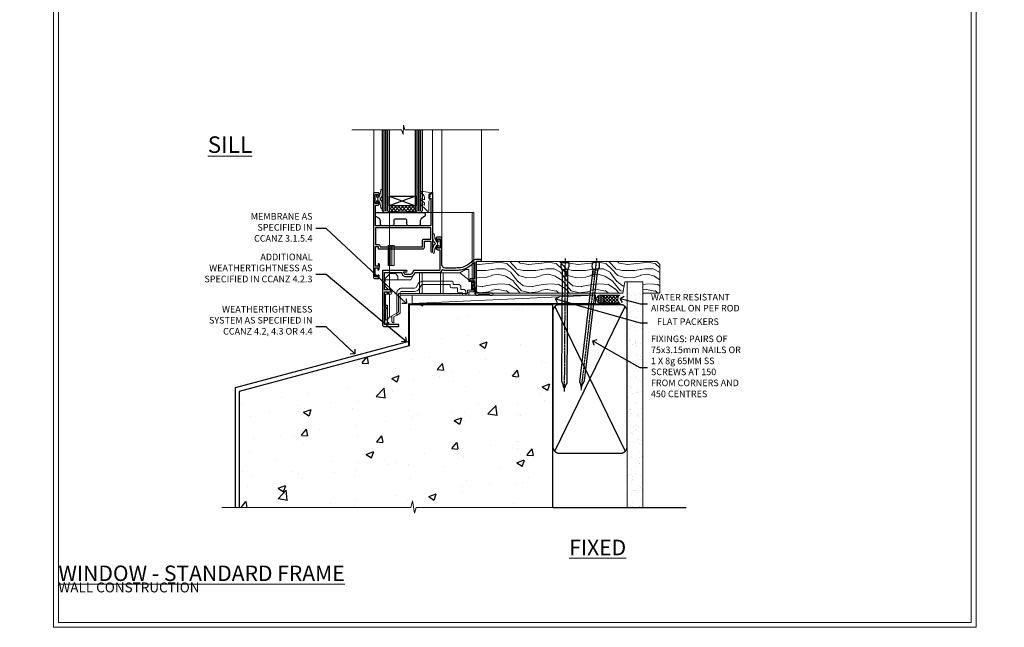
# Model space of a CAD drawing. Units: millimetres. Extents: x -1747 to 725438, y 10388 to 14293.
# Drawn here: x 1177 to 1773, y 11997 to 12365 of the extents above; entities that cross this region are included whole.
import ezdxf
from ezdxf import colors
from ezdxf.entities.mleader import LeaderData, LeaderLine
from ezdxf.math import Vec2, Vec3

# ---------------------------------------------------------------- set-up
doc = ezdxf.new("R2010")
doc.units = ezdxf.units.MM
doc.linetypes.add('CENTER', pattern=[2, 1.25, -0.25, 0.25, -0.25])
doc.linetypes.add('Dashed', pattern=[564.444447, 282.222223, -282.222223])
doc.layers.get('Defpoints').update_dxf_attribs({"color": 8})
doc.layers.add('Aluminium Systems Ltd Joinery Detail', color=7, linetype='Continuous')
doc.layers.add('Aluminium Systems Ltd Notes', color=7, linetype='Continuous')
doc.layers.add('HARDWARE', color=8, linetype='Continuous', lineweight=5)
doc.layers.add('No Print', color=7, linetype='Continuous', plot=False)
doc.styles.add('ASL TXT 50', font='romans.shx', dxfattribs={"height": 100})
doc.styles.get("Standard").update_dxf_attribs({"font": 'arial.ttf'})

# ---------------------------------------------------------------- blocks, each defined once
blk = doc.blocks.new('Precast Wall Cladding Title')
at = {"layer": 'Aluminium Systems Ltd Joinery Detail', "lineweight": 5, "insert": (-259.17, 6.46), "char_height": 9.375, "width": 553.0825, "attachment_point": 1, "style": 'ASL TXT 50'}
blk.add_mtext('\\pi209.91303;{\\fArial|b0|i0|c0|p34;\\H0.64x;PRECAST WALL CONSTRUCTION}', dxfattribs=at)
blk = doc.blocks.new('Title F1 STD Masonry Window')
at = {"layer": 'Aluminium Systems Ltd Joinery Detail', "lineweight": 5, "insert": (0, 50.03), "char_height": 9.375, "width": 553.0825, "attachment_point": 1, "style": 'ASL TXT 50'}
blk.add_mtext('\\pi161.01646;{\\fArial|b0|i0|c0|p34;\\LFIXED WINDOW - STANDARD FRAME}', dxfattribs=at)
blk = doc.blocks.new('Page Layout')
at = {"layer": 'Aluminium Systems Ltd Joinery Detail', "color": 8, "lineweight": 5}
blk.add_lwpolyline([(0, 730.13), (0, 0), (553.08, 0), (553.08, 730.13)], close=True, dxfattribs=at)
blk = doc.blocks.new('_Open90')
at = {"color": 0, "linetype": 'ByBlock', "lineweight": -2}
for p, q in [((0, 0), (-2.44, 0)), ((-0.5, 0.5), (0, 0)), ((0, 0), (-0.5, -0.5))]:
    blk.add_line(p, q, dxfattribs=at)
blk = doc.blocks.new('Title F1 STD Masonry Awning Window')
at = {"layer": 'Aluminium Systems Ltd Joinery Detail', "lineweight": 5, "insert": (0, 50.03), "char_height": 9.375, "width": 553.0825, "attachment_point": 1, "style": 'ASL TXT 50'}
blk.add_mtext('\\pi152.84371;{\\fArial|b0|i0|c0|p34;\\LAWNING WINDOW - STANDARD FRAME}', dxfattribs=at)
blk = doc.blocks.new('Precast Wall Window Sill F1B Masonry')
h = blk.add_hatch()
h.set_pattern_fill('AR-CONC', color=256, scale=0.25)
h.set_pattern_definition([(50, (-234.855, -201.52), (45.546, -3.9848), [4.7625, -52.3875]), (355, (-234.855, -201.52), (-8.811, 47.764), [3.81, -41.91]), (100.451, (-231.06, -201.852), (36.7353, 43.7794), [4.0475, -44.5226]), (46.184, (-234.855, -188.82), (67.77, -10.511), [7.144, -78.581]), (96.636, (-229.21, -189.696), (59.351, 61.857), [6.071, -66.784]), (351.184, (-234.855, -188.82), (59.351, 61.857), [5.715, -62.865]), (21, (-228.505, -191.995), (37.9036, -25.5663), [4.7625, -52.3875]), (326, (-228.505, -191.995), (15.4505, 46.047), [3.81, -41.91]), (71.451, (-225.346, -194.126), (53.354, 20.4807), [4.0475, -44.5225]), (37.5, (-234.855, -201.52), (0.77215, 21.13876), [0, -41.402, 0, -42.545, 0, -42.0688]), (7.5, (-234.855, -201.52), (16.7049, 25.0451), [0, -24.257, 0, -40.4495, 0, -16.0338]), (327.5, (-249.016, -201.52), (33.89765, -1.4322), [0, -15.875, 0, -49.53, 0, -65.7225]), (317.5, (-255.366, -201.52), (37.0323, 6.3566), [0, -20.6375, 0, -32.893, 0, -46.6725])])
h.paths.add_polyline_path([(64.75, -9.08), (37.39, -9.08), (37.39, -13.25), (37.95, -13.66), (37.4, -14.07), (39.47, -14.07), (39.47, -53.01), (36.09, -54.83), (35.9, -55.55), (35.7, -54.83), (32.33, -53.01), (32.33, -14.07), (34.4, -14.07), (34.4, -9.08), (-22.25, -9.08), (-22.25, -34.08), (-125.25, -61.68), (-125.25, -131.87), (-21.33, -131.87), (-20.3, -127.89), (-19.03, -135.31), (-18.13, -131.87), (64.75, -131.87)])
at = {"layer": 'Aluminium Systems Ltd Joinery Detail', "linetype": 'Dashed'}
for p, q in [((-127.48, -59.25, -1), (-23.13, -31.29, -1)), ((-127.48, -131.87, -1), (-127.48, -59.25, -1))]:
    blk.add_line(p, q, dxfattribs=at)
at = {"layer": 'Aluminium Systems Ltd Joinery Detail', "linetype": 'Dashed', "lineweight": 5, "ltscale": 0.01, "const_width": 0.25, "elevation": -0.75}
blk.add_lwpolyline([(64.75, -8.95), (-22.38, -8.95), (-22.38, -33.99), (-125.38, -61.57), (-125.38, -92.21)], dxfattribs=at)
at = {"layer": 'Aluminium Systems Ltd Joinery Detail', "linetype": 'Dashed', "elevation": -1}
for points in [[(64.75, -9.08), (-22.25, -9.08), (-22.25, -34.08), (-125.25, -61.68), (-125.25, -131.87)], [(64.75, -131.87), (64.75, -9.08), (-22.25, -9.08)]]:
    blk.add_lwpolyline(points, dxfattribs=at)
at = {"layer": 'Aluminium Systems Ltd Joinery Detail', "linetype": 'CENTER', "lineweight": 5, "ltscale": 3, "const_width": 0.5, "elevation": 1}
blk.add_lwpolyline([(64.75, -8.55), (-22.76, -8.55), (-22.76, -33.68)], dxfattribs=at)
at = {"layer": 'Aluminium Systems Ltd Joinery Detail', "linetype": 'Continuous', "lineweight": 5, "ltscale": 0.12, "elevation": -1}
blk.add_lwpolyline([(74.39, -131.87), (-18.13, -131.87), (-19.03, -135.31), (-20.3, -127.89), (-21.33, -131.87), (-135.9, -131.87)], dxfattribs=at)
blk = doc.blocks.new('45mm Strapping Sill Liner')
h = blk.add_hatch()
h.set_pattern_fill('AR-SAND', color=0, scale=0.15)
h.set_pattern_definition([(37.5, (-59.0015, 0.9126), (-0.24, 7.3412), [0, -5.7912, 0, -6.477, 0, -6.19125]), (7.5, (-59.002, 0.913), (6.74285, 10.75238), [0, -3.1242, 0, -5.2197, 0, -2.00025]), (327.5, (-63.688, 0.9126), (11.86489, 0.02156), [0, -1.905, 0, -6.858, 0, -8.9535]), (317.5, (-63.688, 0.913), (11.45335, 3.34394), [0, -0.9525, 0, -4.4958, 0, -5.1435])])
h.paths.add_polyline_path([(112.5, 136.65), (103, 136.65), (103, 0), (112.5, 0)])
at = {"layer": 'Aluminium Systems Ltd Joinery Detail', "linetype": 'Dashed'}
for p, q in [((59.17, 33.96), (101.83, 121.62)), ((59.17, 121.62), (101.83, 33.96)), ((58, 0), (138.8, 0))]:
    blk.add_line(p, q, dxfattribs=at)
at = {"layer": 'Aluminium Systems Ltd Joinery Detail', "lineweight": 5}
blk.add_lwpolyline([(103, 0), (103, 136.65), (112.5, 136.65), (112.5, 0)], dxfattribs=at)
at = {"layer": 'Aluminium Systems Ltd Joinery Detail', "linetype": 'CENTER', "lineweight": 5, "ltscale": 3, "const_width": 0.5, "elevation": 2}
blk.add_lwpolyline([(58, 123.32), (99.01, 123.32)], dxfattribs=at)
at = {"layer": 'Aluminium Systems Ltd Joinery Detail', "linetype": 'Dashed', "lineweight": 5, "ltscale": 0.01, "const_width": 0.25, "elevation": 0.25}
blk.add_lwpolyline([(58, 122.92), (99.01, 122.92)], dxfattribs=at)
at = {"layer": 'Aluminium Systems Ltd Joinery Detail', "linetype": 'Dashed'}
blk.add_lwpolyline([(58, 36.79, 0.414214), (62, 32.79), (99, 32.79, 0.414214), (103, 36.79), (103, 118.79, 0.414214), (99, 122.79), (62, 122.79, 0.414214), (58, 118.79)], format="xyb", close=True, dxfattribs=at)
blk = doc.blocks.new('Nail 75 JH')
at = {"linetype": 'CENTER'}
blk.add_line((0, 2.3), (0, -78.26), dxfattribs=at)
for p, q in [((1.5, -4.49), (-1.5, -4.49)), ((1.5, -5.73), (0.13, -5.73)), ((1.5, -6.6), (0.13, -6.6)), ((1.5, -7.47), (0.13, -7.47)), ((1.5, -8.34), (0.13, -8.34))]:
    blk.add_line(p, q)
blk.add_lwpolyline([(-1.5, -4.49, -0.247527), (-2.06, -0.36, -0.331135), (-1.58, 0), (1.58, 0, -0.331135), (2.06, -0.36, -0.247527), (1.5, -4.49), (1.5, -73.21, 0.124564), (0.28, -75.97), (-0.25, -75.97, 0.101255), (-1.5, -72.05)], format="xyb", close=True)
blk = doc.blocks.new('Precast Wall F1B Masonry Liner Sill Window')
at = {"layer": 'Aluminium Systems Ltd Joinery Detail', "lineweight": 5}
h = blk.add_hatch(dxfattribs=at)
h.set_pattern_fill('WOOD-3', color=256, scale=97.5, angle=30, style=0, pattern_type=2)
h.set_pattern_definition([(4.7636, (202.5788, -7368.318), (-330.0000284, -29.999746), [3.61248, -357.63537]), (348.6901, (206.179, -7368.018), (120.0000226, -29.999929), [4.58913, -148.38147]), (315, (210.679, -7368.918), (-3e-14, -30.00001), [3.39411, -39.03228]), (313.1524, (213.0788, -7371.3179), (420.00008502, -449.99992613), [6.57951, -651.37185]), (347.0054, (217.5788, -7376.118), (-270.000023, 59.9999273), [4.00251, -396.24741]), (360, (221.48, -7377.018), (30, -30), [7.5, -22.5]), (9.4623, (228.979, -7377.018), (-150.0000232, -29.9999442), [3.64965, -178.83321]), (5.7106, (202.5788, -7376.418), (-269.9999827, -30.0000394), [3.01497, -298.48131]), (360, (205.58, -7376.118), (30, -30), [4.5, -25.5]), (331.6992, (210.0788, -7376.118), (329.9998536, -180.0002662), [4.42944, -438.51525]), (307.875, (213.9788, -7378.218), (-120.00005595, 149.999973), [6.84105, -335.21157]), (320.7106, (218.1788, -7383.618), (180.0000192, -149.99998896), [4.26381, -422.11632]), (353.6598, (221.4788, -7386.318), (239.9999821, -30.0000474), [5.43324, -266.22831]), (11.8887, (226.8788, -7386.9179), (-419.99991903, -90.00031606), [5.82495, -576.66969]), (6.7098, (202.5788, -7385.7179), (270.00002993, 29.99981644), [5.13516, -508.3821]), (356.6335, (207.6788, -7385.1179), (479.99997966, -30.0003289), [5.10882, -505.77279]), (326.3099, (212.779, -7385.418), (-59.999987, 30.00004), [5.40834, -102.75822]), (312.5104, (217.2788, -7388.4179), (299.99972155, -330.0002602), [4.88364, -483.48096]), (345.0686, (220.5788, -7392.018), (330.00001605, -89.9999086), [4.65726, -461.06799]), (360, (225.08, -7393.218), (30, -30), [3.6, -26.4]), (12.9946, (228.6788, -7393.218), (270.000023, 59.9999273), [4.00251, -396.24741]), (360, (211.88, -7363.218), (30, -30), [0, -30]), (136.8476, (216.0788, -7367.7179), (449.99992613, -420.00008502), [6.57951, -651.37185]), (153.4349, (211.279, -7393.218), (-29.999975, 30.00004), [2.68329, -64.39875]), (171.8699, (208.879, -7392.018), (-179.9999933, 29.9999807), [4.24263, -207.88938]), (203.1986, (204.679, -7391.418), (-149.999992, -60.0000398), [2.28474, -226.18845]), (333.4349, (216.079, -7367.718), (29.999975, -30.00004), [3.35409, -63.72795]), (353.2902, (219.0788, -7369.2179), (-270.00002993, 29.99981644), [5.13516, -508.3821]), (10.1247, (224.1788, -7369.8179), (509.99996369, 90.00025766), [8.53287, -844.75488]), (10.3048, (202.5788, -7365.018), (180.0000288, 29.9998463), [3.35409, -332.05608]), (344.4759, (205.8788, -7364.4179), (-330.00003074, 89.99993333), [5.60445, -554.84178]), (317.1211, (211.2788, -7365.9179), (-390.0000238, 359.9999926), [5.7315, -567.41769]), (325.3048, (215.4788, -7369.818), (299.99982777, -210.0002583), [4.74342, -469.59822]), (350.5377, (219.379, -7372.518), (150.0000232, -29.9999442), [5.47449, -177.0084]), (6.5819, (224.7788, -7373.4179), (-510.00004314, -59.99960101), [7.85175, -777.3234]), (8.1301, (202.579, -7372.518), (-179.9999933, -29.9999807), [4.24263, -207.88938]), (348.6901, (206.779, -7371.918), (120.0000226, -29.999929), [4.58913, -148.38147]), (317.4896, (211.2788, -7372.8179), (-330.0002602, 299.99972155), [4.88364, -483.48096]), (315, (214.879, -7376.118), (-3e-14, -30.00001), [5.51544, -36.91098]), (342.646, (218.7788, -7380.0179), (-390.00006057, 119.99983507), [5.02893, -497.86272]), (3.3665, (223.5788, -7381.5179), (-479.99997966, -30.0003289), [5.10882, -505.77279]), (17.1027, (228.6788, -7381.218), (300.0000519, 89.9998648), [4.08045, -403.96368]), (8.7462, (202.5788, -7380.018), (209.9999801, 30.0001259), [3.94587, -390.64251]), (345.0686, (206.4788, -7379.418), (330.00001605, -89.9999086), [4.65726, -461.06799]), (327.9946, (210.9788, -7380.618), (-149.9999683, 90.0000332), [5.6604, -277.35906]), (310.1009, (215.7788, -7383.6179), (-329.9999418, 390.00005789), [7.45185, -737.7327]), (344.0546, (220.579, -7389.318), (-120.0000038, 29.9999967), [4.36806, -214.03524]), (6.009, (224.7788, -7390.5179), (299.99999253, 29.99997952), [5.7315, -567.41769]), (23.1986, (230.479, -7389.918), (149.999992, 60.0000398), [2.28474, -226.18845]), (9.4623, (202.579, -7389.018), (-150.0000232, -29.9999442), [3.64965, -178.83321]), (349.992, (206.1788, -7388.4179), (329.99998664, -60.00010416), [5.17881, -512.7015]), (322.5946, (211.2788, -7389.3179), (389.99977395, -300.00029858), [6.42027, -635.60775]), (330.9454, (216.3788, -7363.218), (210.0000115, -120.0000008), [3.08868, -305.78022]), (349.2157, (219.0788, -7364.7179), (-479.9999851, 90.0000165), [6.41328, -634.91349]), (7.125, (225.379, -7365.918), (-210.0000114, -29.9999485), [7.25604, -234.6117])])
h.paths.add_polyline_path([(76.03, 20.26), (74.15, 22.03), (-35.09, 22.03), (-35.09, 2.95), (53.45, 2.95), (54.78, 9.82), (65.66, 9.82), (65.66, 2.95), (75.6, 2.95), (76.03, 3.36)])
h = blk.add_hatch(dxfattribs=at)
h.set_pattern_fill('HONEY', color=256, scale=0.221113, angle=360, style=0)
h.set_pattern_definition([(0, (-755.64125, -464.5008), (1.0530483, 0.60797756), [0.7020322, -1.4040644]), (120, (-755.64125, -464.5008), (-1.05304816, 0.6079778), [0.7020322, -1.4040644]), (60, (-755.64125, -464.5008), (1.3e-07, 1.21595534), [-1.4040644, 0.7020322])])
edge = h.paths.add_edge_path()
edge.add_arc((40.08, -0.68), 2.5, 0, 180)
edge.add_arc((40.08, -0.68), 2.5, 180, 360)
h = blk.add_hatch(dxfattribs=at)
h.set_pattern_fill('NET', color=256, scale=0.442225, angle=225, style=0)
h.set_pattern_definition([(315, (-2123.1005, 4177.2622), (-0.99282344, -0.99282344), []), (225, (-2123.1005, 4177.2622), (-0.99282344, 0.99282344), [])])
edge = h.paths.add_edge_path()
edge.add_line((51.68, -3.25), (40.94, -3.25))
edge.add_arc((40.1, -0.79), 2.6, -71.25645, 76.94539)
edge.add_line((40.69, 1.75), (51.73, 1.75))
edge.add_arc((53.63, -0.77), 3.15, 127.13892, 231.83735)
blk.add_line((-74.09, -3.25, -1), (36.88, 1.75, -1), dxfattribs=at)
at = {"layer": 'Aluminium Systems Ltd Joinery Detail', "lineweight": 5, "elevation": -1}
for points in [[(75.6, 2.95), (65.66, 2.95), (65.66, 9.82), (54.78, 9.82), (53.45, 2.95), (-35.09, 2.95), (-35.09, 22.03), (74.15, 22.03), (76.03, 20.26), (76.03, 3.36)], [(-74.09, -3.25), (36.88, -3.25), (36.88, 1.75), (-74.09, 1.75)]]:
    blk.add_lwpolyline(points, close=True, dxfattribs=at)
blk.add_lwpolyline([(40.67, -3.26), (51.68, -3.25, -0.491511), (51.73, 1.75), (40.69, 1.75, -0.810102)], format="xyb", close=True, dxfattribs=at)
at = {"layer": 'Aluminium Systems Ltd Joinery Detail', "lineweight": 5, "ltscale": 0.12}
blk.add_circle((40.08, -0.68, -1), 2.5, dxfattribs=at)
at = {"layer": 'Aluminium Systems Ltd Joinery Detail', "rotation": 359.6526033592928}
blk.add_blockref('Nail 75 JH', (18.51, 21.59, -1), dxfattribs=at)
at = {"layer": 'Aluminium Systems Ltd Joinery Detail', "extrusion": (0, 0, -1), "zscale": -0.9999999999999999, "rotation": 6.768323274215359}
blk.add_blockref('Nail 75 JH', (-37.38, 21.59, 1), dxfattribs=at)
blk = doc.blocks.new('GT001')
blk.add_lwpolyline([(0.05, 11.75), (1.45, 11.75), (1.45, 0.25), (0.05, 0.25)], close=True)
blk = doc.blocks.new('GB004')
blk.add_lwpolyline([(-11, 1, 0.414214), (-10, 0), (-3.9, 0, 0.414214), (-2.9, 1), (-2.9, 2.9, -0.267949), (-1.9, 4.63), (-0.25, 5.58, 0.267949), (0, 6.02), (0, 7.5, 0.414214), (-0.5, 8), (-29.5, 8, 0.414214), (-30, 7.5), (-30, 6.02, 0.267949), (-29.75, 5.58), (-28.1, 4.63, -0.267949), (-27.1, 2.9), (-27.1, 1, 0.414214), (-26.1, 0), (-20, 0, 0.414214), (-19, 1), (-19, 3, -0.414214), (-18, 4), (-12, 4, -0.414214), (-11, 3)], format="xyb", close=True)
blk = doc.blocks.new('BS020-Comp')
blk.add_lwpolyline([(0.4, -0.85), (-0.35, -0.85), (-0.35, -0.36, 0.221673), (-0.44, -0.17, -0.187564), (-1.14, 1.1), (-1.45, 3.52, 0.936585), (-2.45, 3.45), (-2.45, 1.36, 0.241598), (-0.75, -1.95, 0.241598), (-2.45, -5.26), (-2.45, -7.35, 0.936585), (-1.45, -7.42), (-1.14, -5, -0.187564), (-0.44, -3.73, 0.221673), (-0.35, -3.54), (-0.35, -3.05), (0.4, -3.05)], format="xyb", close=True)
blk.add_lwpolyline([(0.4, -3.05), (1.15, -3.05), (1.15, -4.1, 0.414214), (1.4, -4.35), (1.7, -4.35, 0.414214), (1.95, -4.1), (1.95, 0.2, 0.414214), (1.7, 0.45), (1.4, 0.45, 0.414214), (1.15, 0.2), (1.15, -0.85), (0.4, -0.85)], format="xyb")
blk = doc.blocks.new('GW040')
blk.add_lwpolyline([(-0.25, 2.35), (0.2, 2.35), (0.2, -0.2), (-0.35, -0.2, 0.609409), (-0.55, -0.59), (0.2, -1.65), (0.2, -7.52, 0.702362), (0.91, -7.77), (2.76, -5.94), (5.07, -4, 0.8391), (4.73, -3.4), (2.76, -4.12), (2.76, -2.82), (5.07, -0.88, 0.8391), (4.73, -0.28), (2.76, -1), (2.76, 0.58, -0.334595), (4.21, 2.5), (4.66, 2.63, 0.310508), (4.8, 2.8), (4.9, 3.93, 0.452117), (4.69, 4.15, 0.058319), (-0.46, 3.34, 0.336231), (-0.75, 2.95), (-0.75, 2.85, 0.414214)], format="xyb", close=True)
blk = doc.blocks.new('10S111-22561')
at = {"flags": 128}
for points in [[(28, 44.06), (28, 43.95, 0.414214), (28.2, 43.75), (29.2, 43.75), (29.2, 27.2, -0.414214), (29, 27), (-4, 27, -0.414214), (-4.2, 27.2), (-4.2, 39.5), (-3, 39.5, 0.414214), (-2, 40.5), (-2, 41.3, 1), (-2.9, 41.3), (-2.9, 40.5), (-4.4, 40.5), (-4.4, 46), (-2.9, 46), (-2.9, 45.2, 1), (-2, 45.2), (-2, 46.5, 0.414214), (-2.5, 47), (-5.2, 47, 0.414214), (-5.5, 46.7), (-5.5, -4, 0.414214), (-4.5, -5), (-2.5, -5, 0.414214), (-2, -4.5), (-2, -3.2, 1), (-2.9, -3.2), (-2.9, -4), (-4.4, -4), (-4.4, 1.5), (-2.9, 1.5), (-2.9, 0.7, 1), (-2, 0.7), (-2, 1.93, 0.171573), (-1.8, 2.5), (-1.8, 3.55, 1), (-2.7, 3.55), (-2.7, 2.5), (-4.2, 2.5), (-4.2, 14.5), (-2.7, 14.5), (-2.7, 13.45, 0.414234), (-2.25, 13), (24.4, 13, 0.414214), (25.4, 14), (25.4, 17.5, -0.414214), (25.6, 17.7), (29.1, 17.7, -0.414214), (29.3, 17.5), (29.3, 11.6, 1), (30.5, 11.6), (30.5, 46.7, 0.414214), (30.2, 47), (29.4, 47, 0.414214), (29.2, 46.8), (29.2, 46), (28.2, 46, 0.414214), (28, 45.8), (28, 45.3, 0.414214), (28.2, 45.1), (28.9, 45.1), (28.9, 44.97), (28.07, 44.21, 0.211645)], [(-4, 25.8, 0.414214), (-4.2, 25.6), (-4.2, 15.9, 0.414214), (-4, 15.7), (-2.5, 15.7, -0.414214), (-1.5, 14.7), (-1.5, 14.2), (24, 14.2, 0.414214), (24.2, 14.4), (24.2, 17.9, -0.414214), (25.2, 18.9), (29.1, 18.9, 0.414214), (29.3, 19.1), (29.3, 23.54, -0.377964), (29.3, 24.06), (29.3, 25.6, 0.414214), (29.1, 25.8)]]:
    blk.add_lwpolyline(points, format="xyb", close=True, dxfattribs=at)
blk = doc.blocks.new('10F101-22551')
at = {"flags": 128}
blk.add_lwpolyline([(3.94, -32.8), (3.79, -31.97, 1), (2.91, -32.13), (3.03, -32.8), (1.2, -32.8), (1.2, -23.25, 0.57735), (1.2, -22.55), (1.2, -13), (3.03, -13), (2.91, -13.67, 1), (3.79, -13.83), (3.94, -13), (4.7, -13, 0.414214), (5, -12.7), (5, -12.1, 0.414214), (4.7, -11.8), (1.2, -11.8), (1.2, -1.6, -0.414214), (1.5, -1.3), (11.7, -1.3), (11.7, -1.5, 0.414214), (14, -3.8), (16.98, -3.8, 0.267949), (18.97, -2.65), (19.75, -1.3), (34.3, -1.3, 0.391523), (36.09, 0.36, -0.546913), (36.39, 0.52, 0.127985), (38, 0.1), (43, 0.1, 0.001728), (44.49, 0.11, 0.031709), (47.44, 0.31, 0.108099), (51.78, 1.89, 0.031709), (54.17, 3.63, 0.001728), (55.31, 4.58), (55.8, 4.99), (55.8, -5.2), (53.3, -5.2, 0.414214), (53, -5.5), (53, -6.1, 0.414214), (53.3, -6.4), (55.8, -6.4), (55.98, -14.02, 0.40742), (56.98, -15), (57.88, -15, 0.198912), (58.09, -14.91), (58.4, -14.6), (64.6, -14.6), (64.91, -14.91, 0.198912), (65.12, -15), (66.4, -15, 1), (66.4, -13.8), (57, -13.8), (57, 5.6), (59.5, 5.6, 1), (59.5, 6.6), (56.79, 6.6, 0.176327), (54.86, 5.9), (54.48, 5.58, -0.001728), (53.34, 4.63, -0.031709), (51.08, 2.99, -0.108099), (47.27, 1.6, -0.031709), (44.49, 1.41, -0.001728), (43, 1.4), (38, 1.4, -0.414214), (36, 3.4), (36, 19.7, 0.414214), (35.7, 20), (33, 20, 0.414214), (32.5, 19.5), (32.5, 18.2, 1), (33.4, 18.2), (33.4, 19), (34.9, 19), (34.9, 13.5), (33.4, 13.5), (33.4, 14.3, 1), (32.5, 14.3), (32.5, 13.5, 0.414214), (33.5, 12.5), (34.8, 12.5), (34.8, 0.5, -0.414214), (34.3, 0), (19.29, 0, 0.267949), (18.86, -0.25), (17.85, -2, -0.267949), (16.98, -2.5), (14, -2.5, -0.414214), (13, -1.5), (13, -1), (14.5, -1, 1), (14.5, 0), (0.3, 0, 0.414214), (0, -0.3), (0, -33, 0.414214), (1, -34), (9.5, -34, 0.414214), (10, -33.5), (10, -33.1, 0.414214), (9.7, -32.8)], format="xyb", close=True, dxfattribs=at)
blk = doc.blocks.new('CT001')
at = {"color": 4, "linetype": 'Dashed'}
for p, q in [((4.32, 35), (4.32, 15)), ((54.42, 35), (4.32, 35)), ((55.42, 35), (54.42, 35)), ((54.42, -6.7), (54.42, 35)), ((55.42, -7.7), (55.42, 35)), ((3.52, 3), (3.52, 15)), ((3.55, 15), (3.52, 15)), ((3.55, 3), (3.55, 15)), ((4.65, 15), (3.55, 15)), ((3.72, 3), (3.72, 15)), ((4.32, 3), (4.32, 15)), ((4.65, 3), (4.65, 15)), ((7.02, 15), (4.65, 15)), ((5.62, 3), (5.62, 15)), ((7.02, 3), (7.02, 15)), ((3.55, 3), (3.52, 3)), ((4.65, 3), (3.55, 3)), ((4.32, 3), (4.32, -2.4)), ((7.02, 3), (4.65, 3))]:
    blk.add_line(p, q, dxfattribs=at)
for p, q in [((46.92, -1.6), (50.22, 0.5)), ((50.22, 0.5), (52.42, 0.5)), ((52.42, -6.7), (52.42, 0.5)), ((1.72, -5), (4.72, -2)), ((1.72, -5), (1.72, -6.79)), ((9.32, -5.8), (1.72, -5.8)), ((4.32, -2.4), (4.32, -11.3)), ((7.82, -2), (4.72, -2)), ((7.82, -2), (9.32, -3.5)), ((9.32, -5.8), (9.32, -3.5)), ((17.19, -5.8), (9.32, -5.8)), ((19.62, -1.6), (17.19, -5.8)), ((46.92, -1.6), (19.62, -1.6)), ((22.47, -1.6), (22.47, -14)), ((23.97, -1.6), (23.97, -14)), ((35.17, -1.6), (35.17, -14)), ((36.67, -1.6), (36.67, -14)), ((52.42, -5.7), (46.92, -1.6)), ((1.72, -8.41), (1.72, -9.8)), ((3.22, -11.3), (1.72, -9.8)), ((3.22, -11.3), (5.02, -11.3)), ((19.5, -10.8), (11.72, -10.8)), ((21.64, -8.1), (20.37, -10.3)), ((23.37, -9.1), (22.1, -11.3)), ((41.92, -6.6), (24.24, -6.6)), ((40.92, -8.6), (24.24, -8.6)), ((40.92, -9.6), (40.92, -8.6)), ((45.42, -10.6), (41.92, -10.6)), ((42.92, -8.6), (42.92, -7.6)), ((46.42, -8.6), (42.92, -8.6)), ((45.42, -12.7), (45.42, -10.6)), ((47.42, -11.7), (47.42, -9.6)), ((49.42, -11.7), (47.42, -11.7)), ((54.42, -6.7), (52.42, -6.7)), ((53.92, -6.7), (53.92, -12)), ((55.42, -7.7), (54.42, -6.7)), ((54.42, -8.7), (54.42, -6.7)), ((54.42, -8.7), (55.42, -8.7)), ((54.42, -8.7), (54.42, -12)), ((54.82, -12), (54.82, -8.7)), ((55.42, -9.6), (55.42, -7.7)), ((55.42, -13), (55.42, -10.6)), ((5.02, -14.4), (1.92, -14.4)), ((1.92, -14.4), (1.92, -22.28)), ((4.32, -14.4), (4.32, -28.1)), ((5.72, -12), (5.72, -13.7)), ((8.72, -27.07), (8.72, -13.8)), ((9.72, -14), (22.47, -14)), ((9.72, -25.34), (9.72, -14)), ((10.72, -25.92), (10.72, -13.8)), ((48.42, -15), (10.72, -15)), ((19.5, -12.8), (11.72, -12.8)), ((23.97, -14), (22.47, -14)), ((23.97, -14), (35.17, -14)), ((36.67, -14), (35.17, -14)), ((36.67, -14), (51.42, -14)), ((48.42, -13.7), (46.42, -13.7)), ((48.42, -15), (48.42, -13.7)), ((50.42, -15), (48.42, -15)), ((50.42, -15), (50.42, -12.7)), ((52.42, -15), (50.42, -15)), ((51.42, -12), (51.42, -14)), ((53.92, -12), (51.42, -12)), ((52.42, -13), (52.42, -15)), ((52.42, -13), (55.42, -13)), ((54.42, -12), (53.92, -12)), ((54.82, -12), (54.42, -12)), ((1.92, -23.52), (1.92, -29.9)), ((2.92, -29.9), (4.22, -28.1)), ((4.22, -28.1), (5.72, -28.1)), ((5.72, -27.65), (9.72, -25.34)), ((5.72, -28.1), (5.72, -27.65)), ((5.72, -28.1), (5.72, -30.9)), ((6.92, -28.11), (8.72, -27.07)), ((6.92, -31.6), (6.92, -28.11)), ((10.72, -25.92), (8.72, -27.07)), ((1.92, -29.9), (2.92, -29.9)), ((6.62, -31.8), (6.72, -31.8))]:
    blk.add_line(p, q)
for centre, radius, start, end in [((2.12, -7.6), 0.9, 116.3878, 243.6122), ((5.02, -12), 0.7, 360, 90), ((11.72, -13.8), 3, 90, 180), ((19.5, -9.8), 1, 270, 330), ((19.5, -9.8), 3, 270, 330), ((24.24, -9.6), 3, 90, 150), ((24.24, -9.6), 1, 90, 150), ((41.92, -9.6), 1, 180, 270), ((41.92, -7.6), 1, 0, 90), ((46.42, -9.6), 1, 0, 90), ((49.42, -12.7), 1, 0, 90), ((55.42, -10.1), 0.5, 270, 90), ((5.02, -13.7), 0.7, 270, 0), ((11.72, -13.8), 1, 90, 180), ((46.42, -12.7), 1, 180, 270), ((1.42, -22.9), 0.8, 308.68219, 51.31781), ((6.62, -30.9), 0.9, 180, 270), ((6.72, -31.6), 0.2, 270, 0)]:
    blk.add_arc(centre, radius, start, end)
blk = doc.blocks.new('F1 AW STD Sill')
h = blk.add_hatch()
h.set_pattern_fill('ANSI37', color=251, scale=12)
h.set_pattern_definition([(45, (12.8, 1), (-1.06066, 1.06066), []), (135, (12.8, 1), (-1.06066, -1.06066), [])])
edge = h.paths.add_edge_path()
edge.add_line((100.06, 52.53), (84.06, 52.52))
edge.add_line((84.06, 52.52), (84.06, 49.52))
edge.add_line((84.06, 49.52), (83.06, 48.52))
edge.add_arc((92.06, 8.52), 41, 77.31962, 102.68038, ccw=False)
edge.add_line((101.06, 48.53), (100.06, 49.52))
edge.add_line((100.06, 49.52), (100.06, 52.53))
for p, q in [((80.06, 98.61), (80.06, 49.52)), ((84.06, 49.52), (84.06, 98.61)), ((100.06, 98.61), (100.06, 49.52)), ((104.06, 49.52), (104.06, 98.61)), ((80.06, 49.52), (81.06, 48.53)), ((81.06, 48.53), (83.06, 48.53)), ((83.06, 48.53), (84.06, 49.52)), ((100.06, 49.52), (101.06, 48.53)), ((101.06, 48.53), (103.06, 48.53)), ((103.06, 48.53), (104.06, 49.52))]:
    blk.add_line(p, q)
at = {"color": 4}
for p, q in [((81.06, 49.52), (81.06, 98.61)), ((82.06, 49.52), (82.06, 98.61)), ((83.06, 49.52), (83.06, 98.61)), ((101.06, 49.52), (101.06, 98.61)), ((102.06, 49.52), (102.06, 98.61)), ((103.06, 49.52), (103.06, 98.61))]:
    blk.add_line(p, q, dxfattribs=at)
at = {"color": 251}
for p, q in [((84.06, 58.52), (100.06, 52.52)), ((100.06, 58.52), (84.06, 52.52))]:
    blk.add_line(p, q, dxfattribs=at)
blk.add_lwpolyline([(84.06, 52.52), (100.06, 52.52), (100.06, 58.52), (84.06, 58.52)], close=True)
blk.add_arc((92.06, 8.52), 41, 77.31962, 102.68038)
at = {"layer": 'Aluminium Systems Ltd Joinery Detail', "linetype": 'Continuous', "lineweight": 5}
for p, q in [((44.06, 19.63), (44.06, 98.61)), ((68.06, 33.29), (68.06, 98.61)), ((73.76, 59.75), (73.76, 98.61)), ((109.25, 60.37), (109.25, 98.61))]:
    blk.add_line(p, q, dxfattribs=at)
blk.add_lwpolyline([(33.6, 98.61), (90.5, 98.61), (91.36, 101.47), (91.61, 95.83), (92.52, 98.61), (122.66, 98.61)], dxfattribs=at)
at = {"transparency": 33554687, "xscale": -1}
for name in ['10S111-22561', '10F101-22551']:
    blk.add_blockref(name, (104.06, 13.53), dxfattribs=at)
at = {"xscale": -1}
blk.add_blockref('GT001', (102.67, -19.27), dxfattribs=at)
at = {"layer": 'Aluminium Systems Ltd Joinery Detail'}
blk.add_blockref('GB004', (108.26, 40.53), dxfattribs=at)
at = {"layer": 'HARDWARE'}
for name, p in [('GW040', (75.86, 57.18)), ('BS020-Comp', (106.51, 58.73))]:
    blk.add_blockref(name, p, dxfattribs=at)
at = {"layer": 'HARDWARE', "xscale": -1}
blk.add_blockref('CT001', (104.06, 13.53), dxfattribs=at)
at = {"layer": 'HARDWARE', "transparency": 33554687, "xscale": -1}
blk.add_blockref('BS020-Comp', (71.11, 31.73), dxfattribs=at)
blk = doc.blocks.new('Precast Wall Window Sill Text F1B Masonry')
at = {"layer": 'Aluminium Systems Ltd Notes', "color": 3, "lineweight": 5, "ltscale": 0.12}
ml = blk.add_multileader_mtext('Standard', dxfattribs=at)
ml.set_content('MEMBRANE AS SPECIFIED IN CCANZ 3.1.5.4', color=3)
ml.set_leader_properties(color=8)
ml.set_arrow_properties(name='OPEN90')
ml.build(insert=Vec2(0, 0))
ml.multileader.update_dxf_attribs({"text_left_attachment_type": 2, "text_right_attachment_type": 2})
ctx = ml.context
ctx.base_point, ctx.plane_origin = Vec3(-2.77, 160.51), Vec3(142.91, 81.03)
ctx.left_attachment, ctx.right_attachment, ctx.text_align_type = 2, 2, 2
notes = []
notes.append((ctx, [(0, (1, 1, 0), (48.11, 160.51), (-1, 0), 6.29, [(0, [(96.73, 115.06)], 0, [])])]))
ctx.mtext.insert, ctx.mtext.width, ctx.mtext.alignment, ctx.mtext.line_spacing_style, ctx.mtext.flow_direction = Vec3(39.82, 169.84), 49.8798, 3, 2, 5
ml = blk.add_multileader_mtext('Standard', dxfattribs=at)
ml.set_content('ADDITIONAL WEATHERTIGHTNESS AS SPECIFIED IN CCANZ 4.2.3', color=3)
ml.set_leader_properties(color=8)
ml.set_arrow_properties(name='OPEN90')
ml.build(insert=Vec2(0, 0))
ml.multileader.update_dxf_attribs({"text_left_attachment_type": 2, "text_right_attachment_type": 2})
ctx = ml.context
ctx.base_point, ctx.plane_origin = Vec3(-30.75, 132.57), Vec3(142.91, 182.04)
ctx.left_attachment, ctx.right_attachment, ctx.text_align_type = 2, 2, 2
notes.append((ctx, [(0, (1, 1, 0), (48.11, 132.57), (-1, 0), 6.29, [(0, [(96.49, 92.03)], 0, [])])]))
ctx.mtext.insert, ctx.mtext.width, ctx.mtext.alignment, ctx.mtext.line_spacing_style, ctx.mtext.flow_direction = Vec3(39.82, 145.24), 69.2519, 3, 2, 5
ml = blk.add_multileader_mtext('Standard', dxfattribs=at)
ml.set_content('WEATHERTIGHTNESS SYSTEM AS SPECIFIED IN CCANZ 4.2, 4.3 OR 4.4', color=3)
ml.set_leader_properties(color=8)
ml.set_arrow_properties(name='OPEN90')
ml.build(insert=Vec2(0, 0))
ml.multileader.update_dxf_attribs({"text_left_attachment_type": 2, "text_right_attachment_type": 2})
ctx = ml.context
ctx.base_point, ctx.plane_origin = Vec3(-24.67, 100.91), Vec3(142.91, 143.79)
ctx.left_attachment, ctx.right_attachment, ctx.text_align_type = 2, 2, 2
notes.append((ctx, [(0, (1, 1, 0), (48.11, 100.91), (-1, 0), 6.29, [(0, [(65.46, 84.48)], 0, [])])]))
ctx.mtext.insert, ctx.mtext.width, ctx.mtext.defined_height, ctx.mtext.alignment, ctx.mtext.line_spacing_style, ctx.mtext.flow_direction = Vec3(39.82, 113.58), 64.8153, 20.24, 3, 2, 5
for ctx, leaders in notes:
    for number, flags, end, landing, length, lines in leaders:
        leader = LeaderData()
        leader.index, (leader.has_last_leader_line, leader.has_dogleg_vector, leader.attachment_direction) = number, flags
        leader.last_leader_point, leader.dogleg_vector, leader.dogleg_length = Vec3(end), Vec3(landing), length
        for number, points, colour, breaks in lines:
            line = LeaderLine()
            line.index, line.vertices, line.color, line.breaks = number, Vec3.list(points), colors.encode_raw_color(colour), breaks
            leader.lines.append(line)
        ctx.leaders.append(leader)
blk = doc.blocks.new('MM Liner Text AL35 Sill')
at = {"layer": 'Aluminium Systems Ltd Notes', "color": 3, "lineweight": 5, "ltscale": 0.12}
ml = blk.add_multileader_mtext('Standard', dxfattribs=at)
ml.set_content('FLAT PACKERS', color=3)
ml.set_leader_properties(color=8)
ml.set_arrow_properties(name='OPEN90')
ml.build(insert=Vec2(0, 0))
ml.multileader.update_dxf_attribs({"text_left_attachment_type": 2, "text_right_attachment_type": 2})
ctx = ml.context
ctx.base_point, ctx.plane_origin = Vec3(-8.34, -29.77, -298.85), Vec3(74.05, 129.29, -298.85)
ctx.left_attachment, ctx.right_attachment, ctx.text_align_type = 2, 2, 2
notes = []
notes.append((ctx, [(1, (1, 1, 0), (-12.81, -29.77, -298.85), (1, 0), 4.46, [(0, [(-64.26, -15.31, -298.85)], 0, [])])]))
ctx.mtext.insert, ctx.mtext.width, ctx.mtext.defined_height, ctx.mtext.alignment, ctx.mtext.line_spacing_style, ctx.mtext.flow_direction = Vec3(34.83, -27.1, -298.85), 63.8711, 9.45, 3, 2, 5
ml = blk.add_multileader_mtext('Standard', dxfattribs=at)
ml.set_content('WATER RESISTANT\\PAIRSEAL ON PEF ROD', color=3)
ml.set_leader_properties(color=8)
ml.set_arrow_properties(name='OPEN90')
ml.build(insert=Vec2(0, 0))
ml.multileader.update_dxf_attribs({"text_left_attachment_type": 2, "text_right_attachment_type": 2})
ctx = ml.context
ctx.base_point, ctx.plane_origin = Vec3(-8.34, -18.26, -298.85), Vec3(-136.6, -0.71, -298.85)
ctx.left_attachment, ctx.right_attachment = 2, 2
notes.append((ctx, [(0, (1, 1, 0), (-12.81, -18.26, -298.85), (1, 0), 4.46, [(0, [(-25.02, -14.99, -298.85)], 0, [])])]))
ctx.mtext.insert, ctx.mtext.width, ctx.mtext.line_spacing_style, ctx.mtext.flow_direction = Vec3(-6.34, -12.26, -298.85), 79.8654, 2, 5
ml = blk.add_multileader_mtext('Standard', dxfattribs=at)
ml.set_content('FIXINGS: PAIRS OF 75x3.15mm NAILS OR 1 X 8g 65MM SS SCREWS AT 150 FROM CORNERS AND 450 CENTRES', color=3)
ml.set_leader_properties(color=8)
ml.set_arrow_properties(name='OPEN90')
ml.build(insert=Vec2(0, 0))
ml.multileader.update_dxf_attribs({"text_left_attachment_type": 2, "text_right_attachment_type": 2})
ctx = ml.context
ctx.base_point, ctx.plane_origin = Vec3(-8.34, -56.85, -298.85), Vec3(-153.73, -72.41, -298.85)
ctx.left_attachment, ctx.right_attachment = 2, 2
notes.append((ctx, [(0, (1, 1, 0), (-13.06, -56.85, -298.85), (1, 0), 4.71, [(0, [(-41.59, -40.72, -298.85)], 0, [])])]))
ctx.mtext.insert, ctx.mtext.width, ctx.mtext.line_spacing_style, ctx.mtext.flow_direction = Vec3(-6.34, -37.51, -298.85), 55.1661, 2, 5
for ctx, leaders in notes:
    for number, flags, end, landing, length, lines in leaders:
        leader = LeaderData()
        leader.index, (leader.has_last_leader_line, leader.has_dogleg_vector, leader.attachment_direction) = number, flags
        leader.last_leader_point, leader.dogleg_vector, leader.dogleg_length = Vec3(end), Vec3(landing), length
        for number, points, colour, breaks in lines:
            line = LeaderLine()
            line.index, line.vertices, line.color, line.breaks = number, Vec3.list(points), colors.encode_raw_color(colour), breaks
            leader.lines.append(line)
        ctx.leaders.append(leader)
blk = doc.blocks.new('FV1 - Mas_Precast Wall Const')
at = {"layer": 'Aluminium Systems Ltd Joinery Detail', "linetype": 'CENTER', "lineweight": 5, "ltscale": 3, "const_width": 0.5, "elevation": 2}
blk.add_lwpolyline([(1460.85, 195.97), (1501.86, 195.97)], dxfattribs=at)
at = {"layer": 'Aluminium Systems Ltd Joinery Detail', "linetype": 'Dashed', "lineweight": 5, "ltscale": 0.01, "const_width": 0.25, "elevation": 0.25}
blk.add_lwpolyline([(1460.85, 195.57), (1501.86, 195.57)], dxfattribs=at)
at = {"layer": 'Defpoints', "color": 1, "lineweight": 5}
blk.add_line((1200, 736.13), (1200, 0), dxfattribs=at)
at = {"layer": 'Defpoints', "color": 4, "lineweight": 5}
for p, q in [((1759.08, 0), (1759.08, 736.13)), ((1200, 0), (1759.08, 0))]:
    blk.add_line(p, q, dxfattribs=at)
at = {"layer": 'Aluminium Systems Ltd Joinery Detail', "xscale": -1}
blk.add_blockref('F1 AW STD Sill', (1503.42, 202.7, 1), dxfattribs=at)
at = {"layer": 'Aluminium Systems Ltd Joinery Detail'}
for name, p in [('Precast Wall F1B Masonry Liner Sill Window', (1491.45, 199.48, 2)), ('Precast Wall Window Sill F1B Masonry', (1437.86, 204.52, 1)), ('Title F1 STD Masonry Window', (3, 3)), ('Title F1 STD Masonry Window', (603, 3)), ('Title F1 STD Masonry Awning Window', (1203, 3)), ('Precast Wall Cladding Title', (262.17, 30.7)), ('Precast Wall Cladding Title', (862.17, 30.7)), ('Precast Wall Cladding Title', (1462.17, 30.7))]:
    blk.add_blockref(name, p, dxfattribs=at)
at = {"layer": 'Aluminium Systems Ltd Joinery Detail', "color": 0, "linetype": 'Dashed'}
blk.add_blockref('45mm Strapping Sill Liner', (1444.6, 72.65), dxfattribs=at)
at = {"layer": 'Aluminium Systems Ltd Notes'}
blk.add_blockref('Precast Wall Window Sill Text F1B Masonry', (1317.13, 81.09), dxfattribs=at)
at = {"layer": 'Aluminium Systems Ltd Notes', "linetype": 'Dashed'}
blk.add_blockref('MM Liner Text AL35 Sill', (1568.36, 214.24), dxfattribs=at)
at = {"layer": 'No Print'}
blk.add_blockref('Page Layout', (1203, 3), dxfattribs=at)
at = {"layer": 'Aluminium Systems Ltd Joinery Detail', "lineweight": 5, "insert": (1320.41, 297.37, 1), "char_height": 10, "width": 56.3241, "attachment_point": 3, "style": 'ASL TXT 50'}
blk.add_mtext('{\\fArial|b0|i0|c0|p34;\\LSILL}', dxfattribs=at)

msp = doc.modelspace()

# ---------------------------------------------------------------- block references
at = {"color": 0}
msp.add_blockref('FV1 - Mas_Precast Wall Const', (-3, 11997), dxfattribs=at)

doc.saveas('drawing.dxf')
